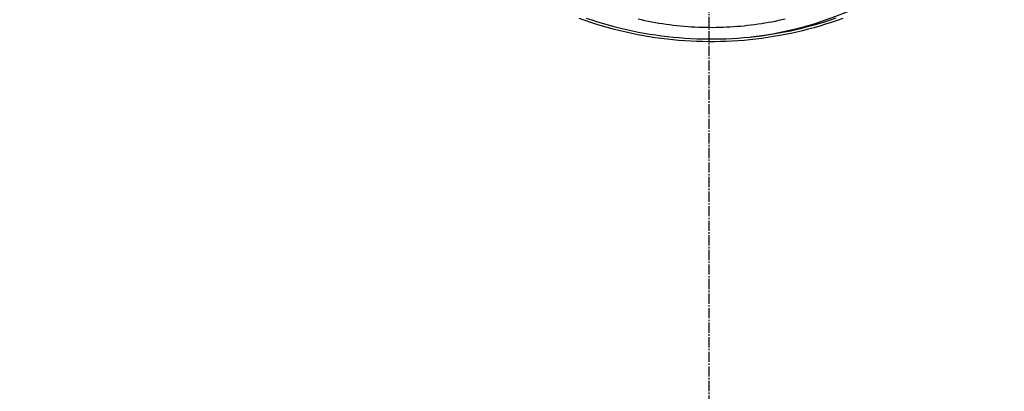
# Model space of a CAD drawing. Extents: x -22355 to 2010, y -22466 to 2905.
# Drawn here: x -9124 to -8447, y -11750 to -11495 of the extents above; entities that cross this region are included whole.
import ezdxf

# ---------------------------------------------------------------- set-up
doc = ezdxf.new("R2010")
doc.units = 0
doc.linetypes.add('EXLTYPE3', pattern=[10, 7, -1, 1, -1])
doc.layers.get('0').update_dxf_attribs({"linetype": 'CONTINUOUS'})
doc.layers.get('DEFPOINTS').update_dxf_attribs({"linetype": 'CONTINUOUS'})
doc.layers.add('枠_表', color=7, linetype='CONTINUOUS')
doc.styles.add('EXCADDIM1', font='monotxt', dxfattribs={"width": 0.84, "bigfont": 'extfont'})
doc.styles.get("Standard").update_dxf_attribs({"font": 'monotxt', "bigfont": 'extfont'})
doc.dimstyles.new('ISO-25', dxfattribs={"dimtxt": 2.5, "dimasz": 2.5, "dimexe": 1.25, "dimexo": 0.625, "dimtad": 1, "dimtxsty": 'STANDARD', "dimcen": 2.5, "dimazin": 3, "dimtfac": 1, "dimtmove": 0, "dimatfit": 3})

# ---------------------------------------------------------------- blocks, each defined once
blk = doc.blocks.new('EX_NORM')
at = {"color": 0, "linetype": 'CONTINUOUS'}
for q in [(-1, 0.167), (-1, 0), (-1, -0.167)]:
    blk.add_line((0, 0), q, dxfattribs=at)
blk = doc.blocks.new('*D30')
at = {"layer": 'DEFPOINTS', "color": 0}
for p in [(-6648.85, -10550), (-10645.37, -15638.93), (-6648.85, -15669.8)]:
    blk.add_point(p, dxfattribs=at)
at = {"layer": '枠_表', "color": 3, "linetype": 'CONTINUOUS'}
for p, q in [((-10645.37, -15631.93), (-10645.37, -10540)), ((-6648.85, -15662.8), (-6648.85, -10540)), ((-10615.37, -10550), (-6678.85, -10550))]:
    blk.add_line(p, q, dxfattribs=at)
at = {"layer": '枠_表', "color": 3, "xscale": 30, "yscale": 30, "zscale": 30, "rotation": 180}
blk.add_blockref('EX_NORM', (-10645.37, -10550), dxfattribs=at)
at = {"layer": '枠_表', "color": 3, "xscale": 30, "yscale": 30, "zscale": 30}
blk.add_blockref('EX_NORM', (-6648.85, -10550), dxfattribs=at)
at = {"layer": '枠_表', "color": 2, "insert": (-8647.11, -10526.5), "char_height": 40, "attachment_point": 5, "style": 'EXCADDIM1'}
blk.add_mtext('400', dxfattribs=at)

msp = doc.modelspace()

# ---------------------------------------------------------------- linework, layer by layer
at = {"layer": '枠_表', "color": 6, "linetype": 'EXLTYPE3'}
msp.add_line((-8649.991, -21490.003), (-8649.991, -11000.003), dxfattribs=at)
at = {"layer": '枠_表', "color": 6, "linetype": 'CONTINUOUS', "flags": 128}
for points in [[(-8558.047, -11494.197), (-8562.026, -11495.607), (-8565.993, -11496.945), (-8569.952, -11498.213), (-8573.905, -11499.412), (-8577.855, -11500.542), (-8581.807, -11501.607), (-8585.762, -11502.607), (-8589.725, -11503.543), (-8593.699, -11504.417), (-8597.692, -11505.232), (-8601.698, -11505.986), (-8605.715, -11506.678), (-8609.743, -11507.308), (-8613.781, -11507.877), (-8617.827, -11508.383), (-8621.881, -11508.827), (-8625.941, -11509.209), (-8630.006, -11509.527), (-8634.076, -11509.783), (-8638.149, -11509.974), (-8642.223, -11510.103), (-8646.298, -11510.168), (-8650.373, -11510.169), (-8654.448, -11510.108), (-8658.522, -11509.985), (-8662.593, -11509.799), (-8666.661, -11509.55), (-8670.726, -11509.241), (-8674.785, -11508.869), (-8678.839, -11508.437), (-8682.885, -11507.943), (-8686.928, -11507.388), (-8690.965, -11506.771), (-8694.995, -11506.092), (-8699.021, -11505.349), (-8703.043, -11504.542), (-8707.061, -11503.669), (-8711.078, -11502.731), (-8715.093, -11501.725), (-8719.107, -11500.652), (-8723.122, -11499.51), (-8727.139, -11498.298), (-8731.153, -11497.018), (-8735.166, -11495.668), (-8739.176, -11494.248)], [(-8734.53, -11493.89), (-8730.546, -11495.23), (-8726.562, -11496.501), (-8722.575, -11497.704), (-8718.59, -11498.837), (-8714.605, -11499.902), (-8710.619, -11500.9), (-8706.632, -11501.832), (-8702.643, -11502.697), (-8698.651, -11503.499), (-8694.655, -11504.236), (-8690.654, -11504.91), (-8686.647, -11505.522), (-8682.634, -11506.073), (-8678.617, -11506.563), (-8674.593, -11506.992), (-8670.563, -11507.361), (-8666.529, -11507.668), (-8662.491, -11507.915), (-8658.449, -11508.099), (-8654.406, -11508.222), (-8650.36, -11508.283), (-8646.315, -11508.281), (-8642.27, -11508.216), (-8638.226, -11508.089), (-8634.183, -11507.899), (-8630.143, -11507.645), (-8626.108, -11507.329), (-8622.077, -11506.951), (-8618.053, -11506.51), (-8614.037, -11506.007), (-8610.029, -11505.443), (-8606.03, -11504.817), (-8602.042, -11504.13), (-8598.066, -11503.383), (-8594.102, -11502.574), (-8590.158, -11501.707), (-8586.224, -11500.777), (-8582.298, -11499.785), (-8578.375, -11498.728), (-8574.454, -11497.606), (-8570.53, -11496.416), (-8566.601, -11495.158), (-8562.662, -11493.83)], [(-8597.609, -11494.657), (-8599.903, -11495.182), (-8602.205, -11495.683), (-8604.515, -11496.159), (-8606.867, -11496.618), (-8609.228, -11497.052), (-8611.596, -11497.46), (-8613.97, -11497.844), (-8616.351, -11498.202), (-8618.737, -11498.534), (-8621.126, -11498.842), (-8623.52, -11499.123), (-8625.916, -11499.379), (-8628.313, -11499.609), (-8630.712, -11499.812), (-8633.119, -11499.991), (-8635.527, -11500.143), (-8637.935, -11500.269), (-8640.345, -11500.368), (-8642.755, -11500.441), (-8645.166, -11500.488), (-8647.58, -11500.508), (-8649.995, -11500.503), (-8652.412, -11500.47), (-8654.831, -11500.412), (-8657.253, -11500.327), (-8659.726, -11500.213), (-8662.201, -11500.072), (-8664.677, -11499.903), (-8667.153, -11499.707), (-8669.63, -11499.483), (-8672.105, -11499.231), (-8674.579, -11498.952), (-8677.049, -11498.645), (-8679.517, -11498.31), (-8681.98, -11497.947), (-8684.438, -11497.557), (-8686.849, -11497.146), (-8689.254, -11496.708), (-8691.653, -11496.243), (-8694.045, -11495.752), (-8696.432, -11495.235), (-8698.812, -11494.692)]]:
    msp.add_lwpolyline(points, dxfattribs=at)
at = {"layer": '枠_表', "color": 6, "linetype": 'CONTINUOUS'}
msp.add_arc((-8648.244, -11268.193), 240.15, 276.476901, 305.180011, dxfattribs=at)

# ---------------------------------------------------------------- dimensions: what is measured, and where the dimension line sits
at = {"layer": '枠_表', "color": 3, "linetype": 'CONTINUOUS'}
dim = msp.add_linear_dim(base=(-6648.845, -10550.003), p1=(-10645.366, -15638.931), p2=(-6648.845, -15669.799), dimstyle='ISO-25', override={"dimtxt": 40, "dimasz": 30, "dimexe": 10, "dimexo": 7, "dimgap": 0, "dimtad": 1, "dimjust": 0, "dimtih": 0, "dimtoh": 0, "dimdec": 0, "dimlfac": 0.1, "dimzin": 0, "dimlunit": 2, "dimtxsty": 'EXCADDIM1', "dimblk1": 'EX_NORM', "dimblk2": 'EX_NORM', "dimsah": 1, "dimse1": 0, "dimse2": 0, "dimclrd": 3, "dimclre": 3, "dimclrt": 2, "dimtmove": 2}, dxfattribs=at)
dim.commit()
dim.dimension.update_dxf_attribs({"geometry": '*D30', "text_midpoint": (-8647.105, -10526.503), "dimtype": 160})

doc.saveas('drawing.dxf')
